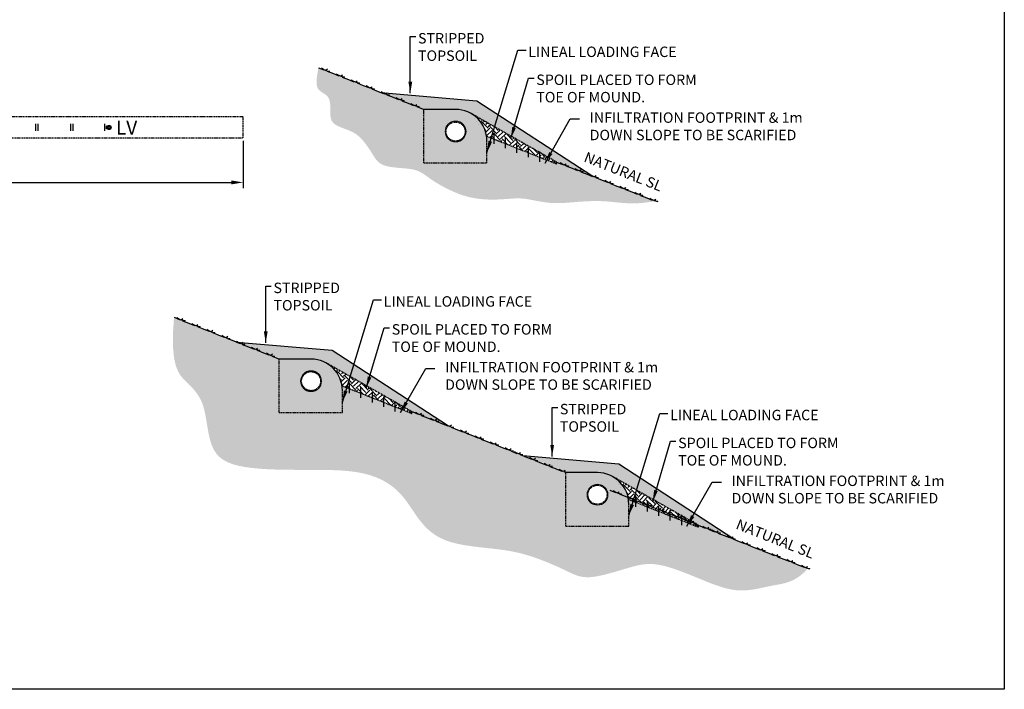
# Model space of a CAD drawing. Units: inches. Extents: x 33918 to 99141, y -11539 to 45365.
# Drawn here: x 56706 to 99141, y -11539 to 17341 of the extents above; entities that cross this region are included whole.
import ezdxf

# ---------------------------------------------------------------- set-up
doc = ezdxf.new("R2010")
doc.units = ezdxf.units.IN
doc.header["$LTSCALE"] = 100
doc.header["$MEASUREMENT"] = 0
doc.linetypes.add('DASHED', pattern=[0.75, 0.5, -0.25])
for name, color, linetype in [('1A', 1, 'Continuous'), ('EARTH', 8, 'Continuous'), ('SAND', 2, 'Continuous'), ('Section', 7, 'Continuous'), ('TOP SOIL', 3, 'Continuous')]:
    doc.layers.add(name, color=color, linetype=linetype)
doc.layers.add('fitting', color=7, linetype='Continuous', true_color=0xd60000)
doc.layers.add('PIPE', color=98, linetype='Continuous', lineweight=20)
doc.layers.add('SYSTEM SAND', color=8, linetype='DASHED', lineweight=25)
doc.styles.add('AES', font='LSANS.TTF')
doc.styles.add('AES1', font='CALIBRI.TTF')
doc.dimstyles.new('AES1', dxfattribs={"dimtxt": 2.5, "dimasz": 2.5, "dimexe": 1.25, "dimexo": 0.625, "dimtad": 1, "dimdec": 0, "dimzin": 12, "dimtxsty": 'AES1', "dimcen": 2.5, "dimadec": 1, "dimazin": 3, "dimtfac": 1, "dimtdec": 0, "dimtmove": 1, "dimatfit": 3, "dimfxl": 1, "dimarcsym": 0})

# ---------------------------------------------------------------- blocks, each defined once
blk = doc.blocks.new('*D10')
at = {"color": 0, "lineweight": -2, "transparency": 16777216}
for p, q in [((36334, 12119), (36334, 10072)), ((66334, 12119), (66334, 10072)), ((36834, 10322), (65834, 10322))]:
    blk.add_line(p, q, dxfattribs=at)
at = {"color": 0, "transparency": 16777216}
for points in [[(36834, 10406), (36834, 10239), (36334, 10322)], [(65834, 10406), (65834, 10239), (66334, 10322)]]:
    blk.add_solid(points, dxfattribs=at)
at = {"layer": 'Defpoints', "color": 0, "transparency": 16777216}
for p in [(36334, 12244), (66334, 12244), (66334, 10322)]:
    blk.add_point(p, dxfattribs=at)
at = {"color": 0, "transparency": 16777216, "insert": (51334, 10703), "char_height": 500, "attachment_point": 5, "style": 'AES1'}
blk.add_mtext('30m', dxfattribs=at)

msp = doc.modelspace()

# ---------------------------------------------------------------- hatches: boundary and pattern name
at = {"layer": 'EARTH'}
h = msp.add_hatch(color=256, dxfattribs=at)
h.dxf.hatch_style = 1
h.paths.add_polyline_path([(81531.1, 10528.7), (81639.4, 10519.4), (81480.3, 10562), (81543.9, 10611.5), (81445.6, 10574.3), (81285.5, 10655.4), (81393.5, 10583.5), (81160.6, 10675.8), (80888.1, 10783.9), (80996.4, 10774.6), (80837.3, 10817.2), (80901, 10866.7), (80802.6, 10829.5), (80642.6, 10910.5), (80750.5, 10838.7), (80517.6, 10931), (80245.1, 11039.1), (80353.5, 11029.8), (80194.3, 11072.4), (80258, 11121.9), (80159.6, 11084.7), (79999.6, 11165.7), (80107.5, 11093.8), (79874.6, 11186.2), (79843.2, 11198.7), (79843.2, 11121.6), (76828.4, 12318.1, -0.0367302), (76843.2, 12120.6), (76843.2, 12066.5), (76843.2, 11166.5), (74122.8, 11166.5), (74122.8, 13468.9), (74087.9, 13482.8), (73815.4, 13590.8), (73923.7, 13581.5), (73764.6, 13624.1), (73828.2, 13673.6), (73729.9, 13636.4), (73569.9, 13717.5), (73677.8, 13645.6), (73444.9, 13737.9), (73172.4, 13846), (73280.8, 13836.7), (73121.6, 13879.3), (73185.3, 13928.8), (73086.9, 13891.6), (72926.9, 13972.6), (73034.8, 13900.8), (72801.9, 13993.1), (72529.4, 14101.2), (72637.8, 14091.9), (72478.7, 14134.5), (72536.7, 14179.6), (72531.9, 14180.1), (72443.9, 14146.8), (72346.7, 14196), (72329.5, 14197.5), (72391.8, 14155.9), (72159, 14248.3), (71886.5, 14356.3), (71994.8, 14347), (71835.7, 14389.6), (71899.3, 14439.2), (71801, 14401.9), (71640.9, 14483), (71748.9, 14411.1), (71516, 14503.5), (71243.5, 14611.5), (71351.9, 14602.2), (71192.7, 14644.8), (71256.4, 14694.3), (71158, 14657.1), (70998, 14738.2), (71105.9, 14666.3), (70873, 14758.6), (70600.5, 14866.7), (70708.9, 14857.4), (70549.7, 14900), (70613.4, 14949.5), (70515, 14912.3), (70355, 14993.3), (70462.9, 14921.5), (70230, 15013.8), (69957.5, 15121.9), (70065.9, 15112.6), (69906.8, 15155.2), (69970.4, 15204.7), (69872, 15167.5), (69712, 15248.5), (69819.9, 15176.6), (69587.1, 15269), (69534.8, 15009.5), (69506.9, 14802), (69500.1, 14639.4), (69510.8, 14515.1), (69535.6, 14422.1), (69571.2, 14353.5), (69614.1, 14302.7), (69660.8, 14262.6), (69708.4, 14227.4), (69755.8, 14195.2), (69802.2, 14164.7), (69875, 14116.1), (69928.2, 14073.2), (69963.4, 14039.1), (69994.1, 14001.4), (70019.7, 13959.3), (70040.5, 13912.9), (70057, 13862.8), (70069.6, 13809.4), (70078.9, 13753.3), (70085.2, 13694.8), (70089.1, 13634.5), (70091.1, 13572.9), (70091.7, 13510.4), (70091.5, 13447.6), (70091.2, 13385.1), (70091.5, 13323.4), (70093.2, 13263.3), (70096.9, 13205.1), (70103.2, 13149.7), (70113, 13097.4), (70126.8, 13048.9), (70144.8, 13003.8), (70167.1, 12962.1), (70193.6, 12923.4), (70224.6, 12887.5), (70260, 12854.2), (70300, 12823.1), (70344.6, 12794), (70393.8, 12766.7), (70447.2, 12740.7), (70504.1, 12715.8), (70564.1, 12691.6), (70626.6, 12667.6), (70691, 12643.6), (70756.8, 12619.1), (70823.4, 12593.8), (70890.5, 12567.3), (70957.8, 12538.6), (71025.3, 12507), (71093, 12471.4), (71160.8, 12431), (71228.8, 12384.9), (71296.8, 12332.1), (71364.9, 12271.6), (71432.8, 12203.1), (71500.4, 12127.6), (71566.9, 12046.6), (71632, 11961.6), (71695.3, 11874.1), (71756.1, 11785.6), (71814.1, 11697.6), (71868.7, 11611.6), (71919.9, 11529), (71969.3, 11450.5), (72018.6, 11376.4), (72069.8, 11307.5), (72124.8, 11244), (72185.6, 11186.7), (72254, 11136), (72331.9, 11092.4), (72420.6, 11056.2), (72518.4, 11026.7), (72623.1, 11002.9), (72732.5, 10984.1), (72844.2, 10969.2), (72955.9, 10957.4), (73065.5, 10947.6), (73170.6, 10939.1), (73269.4, 10931), (73362.1, 10922.6), (73449, 10913.3), (73530.9, 10902.8), (73608.2, 10890.3), (73681.6, 10875.4), (73751.4, 10857.4), (73818.4, 10835.9), (73883, 10810.5), (73945.4, 10781.6), (74005.7, 10749.7), (74064.1, 10715.5), (74120.8, 10679.5), (74175.8, 10642.4), (74229.4, 10604.6), (74281.6, 10566.9), (74333, 10529.5), (74385, 10492), (74439.5, 10453.5), (74498.3, 10413.2), (74563.3, 10370.5), (74636.3, 10324.5), (74719.1, 10274.5), (74813.6, 10219.7), (74921, 10159.7), (75040.3, 10096), (75169.9, 10030.1), (75308.1, 9964), (75453.4, 9899.3), (75604, 9837.9), (75758.5, 9781.4), (75915.2, 9731.7), (76072.7, 9690.1), (76229.9, 9656.4), (76386.4, 9629.8), (76541.1, 9609.7), (76693.6, 9595.6), (76842.9, 9586.6), (76988.5, 9582.1), (77129.5, 9581.6), (77265.3, 9584.3), (77395.7, 9589.4), (77520.5, 9596.3), (77639.6, 9604.3), (77752.8, 9612.5), (77860.1, 9620.3), (77961.1, 9626.9), (78055.8, 9631.6), (78144.4, 9633.8), (78228.3, 9633.4), (78309.2, 9630.3), (78388.8, 9624.6), (78468.8, 9616.2), (78551, 9605.3), (78637, 9591.6), (78728.7, 9575.3), (78827.3, 9556.6), (78932.5, 9536.2), (79043.6, 9515.1), (79159.8, 9494.4), (79280.4, 9475), (79404.7, 9457.9), (79531.9, 9444.1), (79661.3, 9434.6), (79792.3, 9430.1), (79924.6, 9430), (80058.1, 9433.8), (80192.6, 9440.4), (80327.9, 9449.3), (80464, 9459.7), (80600.7, 9470.6), (80737.9, 9481.5), (80875.3, 9491.6), (81012.8, 9500.5), (81150.1, 9507.9), (81287.1, 9513.6), (81423.5, 9517.2), (81559.1, 9518.5), (81693.6, 9517.1), (81827, 9512.8), (81958.8, 9505.4), (82088.9, 9495.6), (82217.1, 9484.1), (82343.1, 9471.8), (82466.6, 9459.2), (82587.5, 9447.4), (82705.5, 9436.9), (82820.3, 9428.6), (82931.6, 9423.1), (83039, 9420.2), (83142, 9419.7), (83240.2, 9421.2), (83332.9, 9424.5), (83419.7, 9429.2), (83500.1, 9435), (83573.6, 9441.7), (83640.2, 9448.9), (83701.8, 9456.5), (83760.9, 9464.5), (83819.8, 9472.9), (83881.1, 9481.5), (83947.1, 9490.2), (84020.2, 9499.1), (84103, 9508), (84211.3, 9498.7), (84052.2, 9541.3), (84115.8, 9590.8), (84017.4, 9553.6), (83857.4, 9634.7), (83965.3, 9562.8), (83732.5, 9655.1), (83460, 9763.2), (83568.3, 9753.9), (83409.2, 9796.5), (83472.8, 9846), (83374.5, 9808.8), (83214.4, 9889.8), (83322.4, 9818), (83089.5, 9910.3), (82817, 10018.4), (82925.4, 10009.1), (82766.2, 10051.7), (82829.9, 10101.2), (82731.5, 10064), (82571.5, 10145), (82679.4, 10073.1), (82446.5, 10165.5), (82174, 10273.5), (82282.4, 10264.2), (82123.3, 10306.8), (82186.9, 10356.4), (82088.5, 10319.1), (81928.5, 10400.2), (82036.4, 10328.3), (81803.6, 10420.7)])
h = msp.add_hatch(dxfattribs=at)
h.set_pattern_fill('EARTH', color=131, scale=1500, angle=45)
edge = h.paths.add_edge_path()
edge.add_arc((75493.2, 12118.9), 1350, 8.48482, 60.37968, ccw=False)
edge.add_line((76828.4, 12318.1), (76843.2, 12312.2))
edge.add_line((76843.2, 12312.2), (79843.2, 11121.6))
edge.add_line((79843.2, 11121.6), (79843.2, 11198.7))
edge.add_line((79843.2, 11198.7), (76160.4, 13292.5))
h = msp.add_hatch(color=256, dxfattribs=at)
h.dxf.hatch_style = 1
h.paths.add_polyline_path([(80236.6, -2195), (80141.9, -2157.4), (80149, -2151.9), (79958.4, -2055.4), (80094, -2145.6), (80103.6, -2142), (79833.4, -2034.9), (79499, -1902.2), (79506, -1896.7), (79315.4, -1800.2), (79451, -1890.5), (79460.6, -1886.8), (79190.4, -1779.7), (78856, -1647.1), (78863.1, -1641.6), (78672.4, -1545), (78808, -1635.3), (78817.6, -1631.7), (78547.5, -1524.5), (78213, -1391.9), (78220.1, -1386.4), (78029.5, -1289.8), (78165, -1380.1), (78174.7, -1376.5), (77904.5, -1269.3), (77811.1, -1232.3), (77818.1, -1226.8), (77627.5, -1130.2), (77763.1, -1220.5), (77772.7, -1216.9), (77502.5, -1109.7), (77168.1, -977.1), (77175.2, -971.6), (76984.5, -875), (77120.1, -965.3), (77129.7, -961.7), (76859.6, -854.6), (76525.1, -721.9), (76532.2, -716.4), (76341.6, -619.9), (76477.1, -710.2), (76486.8, -706.5), (76216.6, -599.4), (75882.1, -466.8), (75889.2, -461.3), (75698.6, -364.7), (75834.2, -455), (75843.8, -451.3), (75573.6, -344.2), (75239.2, -211.6), (75246.2, -206.1), (75055.6, -109.5), (75191.2, -199.8), (75200.8, -196.2), (74930.7, -89), (74596.2, 43.6), (74603.3, 49.1), (74412.6, 145.7), (74548.2, 55.4), (74557.8, 59), (74287.7, 166.1), (73953.2, 298.8), (73960.3, 304.3), (73769.7, 400.8), (73905.3, 310.5), (73914.9, 314.2), (73613.2, 433.8), (73613.2, 356.7), (70598.5, 1553.2, -0.0367302), (70613.2, 1355.7), (70613.2, 1301.6), (70613.2, 401.6), (67892.9, 401.6), (67892.9, 2704), (67523.5, 2850.5), (67530.6, 2856), (67339.9, 2952.6), (67475.5, 2862.3), (67485.1, 2865.9), (67215, 2973.1), (66880.5, 3105.7), (66887.6, 3111.2), (66697, 3207.7), (66832.5, 3117.5), (66842.2, 3121.1), (66572, 3228.2), (66237.5, 3360.9), (66244.6, 3366.4), (66116.8, 3431.1), (66099.5, 3432.6), (66189.6, 3372.6), (66199.2, 3376.3), (65929, 3483.4), (65594.6, 3616), (65601.6, 3621.5), (65411, 3718.1), (65546.6, 3627.8), (65556.2, 3631.5), (65286.1, 3738.6), (64951.6, 3871.2), (64958.7, 3876.7), (64768, 3973.3), (64903.6, 3883), (64913.2, 3886.6), (64643.1, 3993.8), (64308.6, 4126.4), (64315.7, 4131.9), (64125.1, 4228.4), (64260.7, 4138.2), (64270.3, 4141.8), (64000.1, 4248.9), (63665.6, 4381.6), (63672.7, 4387.1), (63482.1, 4483.6), (63617.7, 4393.3), (63627.3, 4397), (63357.1, 4504.1), (63310.4, 3784.3), (63312.7, 3211.3), (63356.1, 2764.6), (63432.3, 2423.8), (63533.1, 2168.3), (63650.3, 1977.6), (63775.9, 1831.4), (63901.5, 1709.1), (64020.3, 1593.3), (64130.9, 1478.7), (64233, 1363.3), (64326.4, 1244.9), (64410.8, 1121.4), (64486.2, 990.5), (64552.3, 850.2), (64608.9, 698.3), (64656.2, 533.5), (64696, 357.8), (64730.7, 174), (64762.6, -15.1), (64793.8, -206.6), (64826.7, -397.6), (64863.5, -585.5), (64906.5, -767.3), (64958.3, -940.5), (65022.4, -1103.9), (65102.5, -1256.6), (65202.5, -1397.7), (65326.2, -1526.2), (65477.3, -1641.3), (65659.7, -1742.1), (65877.1, -1827.6), (66131.8, -1897.4), (66420, -1952.7), (66736.4, -1995.1), (67075.7, -2026.4), (67432.6, -2048.2), (67801.8, -2062.2), (68178, -2070), (68555.8, -2073.3), (68930.5, -2073.9), (69299.6, -2073.8), (69661, -2075.2), (70012.7, -2080.3), (70352.6, -2091.3), (70678.8, -2110.3), (70989.3, -2139.5), (71281.9, -2181.1), (71555.2, -2236.7), (71809.4, -2306.1), (72045.2, -2388.4), (72263.3, -2482.8), (72464.4, -2588.5), (72649.2, -2704.8), (72818.4, -2830.7), (72972.8, -2965.6), (73113.3, -3108.3), (73242, -3257.3), (73361.2, -3410.8), (73473.2, -3566.9), (73580.4, -3723.8), (73685, -3879.7), (73789.4, -4032.7), (73895.9, -4181.1), (74006.7, -4323.3), (74123, -4458.3), (74245.9, -4585.7), (74376.4, -4704.8), (74515.5, -4815), (74664.5, -4915.8), (74824.2, -5006.4), (74995.9, -5086.3), (75180, -5155.2), (75375.1, -5214.1), (75579.3, -5264.1), (75790.7, -5306.7), (76007.3, -5342.9), (76227.3, -5374.2), (76448.7, -5401.8), (76669.5, -5426.8), (76888.4, -5450.7), (77105.7, -5474.8), (77322.2, -5500.7), (77538.7, -5529.7), (77756, -5563.4), (77974.9, -5603.2), (78196.3, -5650.6), (78420.8, -5707), (78648.9, -5773.3), (78878.1, -5848.2), (79105.9, -5929.5), (79329.4, -6015.2), (79545.8, -6103.4), (79752.3, -6191.9), (79946.2, -6278.9), (80124.7, -6362.2), (80286.2, -6439.9), (80434.1, -6510.6), (80573, -6572.6), (80707.5, -6624.6), (80842.3, -6665.1), (80981.8, -6692.5), (81130.7, -6705.6), (81293.6, -6702.7), (81473.7, -6683.2), (81668.2, -6649.3), (81873.1, -6604), (82084.1, -6550.2), (82297.1, -6491), (82508, -6429.3), (82712.7, -6368.2), (82906.9, -6310.5), (83087.8, -6258.9), (83257.4, -6214.8), (83419.1, -6179.2), (83576, -6153.1), (83731.6, -6137.5), (83889, -6133.5), (84051.5, -6141.9), (84222.5, -6163.9), (84404.5, -6200), (84596.5, -6248.9), (84797.2, -6308.9), (85004.9, -6378.4), (85218.1, -6455.5), (85435.1, -6538.5), (85654.5, -6625.8), (85874.6, -6715.6), (86094.1, -6806.2), (86312.4, -6895.1), (86528.9, -6980.2), (86743.3, -7058.9), (86955, -7128.9), (87163.6, -7187.8), (87368.7, -7233.4), (87569.8, -7263.1), (87766.5, -7275.5), (87958.3, -7272.6), (88144.7, -7257.5), (88325.2, -7232.9), (88499.6, -7201.9), (88667.2, -7167.3), (88827.6, -7132.1), (88980.4, -7099.3), (89125.3, -7070.9), (89262.9, -7045.8), (89394.2, -7022.1), (89519.9, -6997.8), (89640.9, -6971.1), (89758.1, -6939.9), (89872.2, -6902.5), (89984.1, -6856.7), (90094.2, -6801.4), (90200.9, -6738.3), (90302, -6669.8), (90395.6, -6598.1), (90479.5, -6525.9), (90551.7, -6455.3), (90610, -6388.8), (90664.1, -6312.3), (90562.2, -6285), (90566.9, -6283.2), (90406.9, -6202.2), (90542.5, -6292.5), (90552.1, -6288.8), (90281.9, -6181.7), (89947.5, -6049.1), (89954.5, -6043.6), (89763.9, -5947), (89899.5, -6037.3), (89909.1, -6033.7), (89639, -5926.5), (89304.5, -5793.9), (89311.6, -5788.4), (89120.9, -5691.8), (89256.5, -5782.1), (89266.1, -5778.5), (88996, -5671.4), (88661.5, -5538.7), (88668.6, -5533.2), (88478, -5436.7), (88613.6, -5526.9), (88623.2, -5523.3), (88353, -5416.2), (88018.5, -5283.5), (88025.6, -5278), (87835, -5181.5), (87970.6, -5271.8), (87980.2, -5268.1), (87710, -5161), (87375.6, -5028.4), (87382.7, -5022.9), (87192, -4926.3), (87327.6, -5016.6), (87337.2, -5013), (87067.1, -4905.8), (86732.6, -4773.2), (86739.7, -4767.7), (86549, -4671.1), (86684.6, -4761.4), (86694.3, -4757.8), (86424.1, -4650.7), (86330.6, -4613.6), (86337.7, -4608.1), (86147.1, -4511.5), (86282.7, -4601.8), (86292.3, -4598.2), (85957, -4465.2), (85957, -4542.3), (82942.2, -3345.8, -0.0367302), (82957, -3543.3), (82957, -3597.4), (82957, -4497.4), (80236.6, -4497.4)])
h = msp.add_hatch(dxfattribs=at)
h.set_pattern_fill('EARTH', color=131, scale=1500, angle=45)
h.set_pattern_definition([(45, (-6229.93, -10764.9), (6e-14, 530.33), [375, -375]), (45, (-6329.36, -10665.45), (6e-14, 530.33), [375, -375]), (45, (-6428.8, -10566), (6e-14, 530.33), [375, -375]), (135, (-6428.8, -10499.7), (-530.33, 1e-13), [375, -375]), (135, (-6329.36, -10400.3), (-530.33, 1e-13), [375, -375]), (135, (-6229.93, -10300.84), (-530.33, 1e-13), [375, -375])])
edge = h.paths.add_edge_path()
edge.add_arc((69263.2, 1354), 1350, 8.48482, 60.37968, ccw=False)
edge.add_line((70598.5, 1553.2), (70613.2, 1547.4))
edge.add_line((70613.2, 1547.4), (73613.2, 356.7))
edge.add_line((73613.2, 356.7), (73613.2, 433.8))
edge.add_line((73613.2, 433.8), (69930.5, 2527.6))
h = msp.add_hatch(dxfattribs=at)
h.set_pattern_fill('EARTH', color=131, scale=1500, angle=45)
h.set_pattern_definition([(45, (6113.8, -15663.88), (6e-14, 530.33), [375, -375]), (45, (6014.37, -15564.44), (6e-14, 530.33), [375, -375]), (45, (5914.94, -15465), (6e-14, 530.33), [375, -375]), (135, (5914.94, -15398.7), (-530.33, 1e-13), [375, -375]), (135, (6014.37, -15299.28), (-530.33, 1e-13), [375, -375]), (135, (6113.8, -15199.84), (-530.33, 1e-13), [375, -375])])
edge = h.paths.add_edge_path()
edge.add_arc((81607, -3545), 1350, 8.48482, 60.37968, ccw=False)
edge.add_line((82942.2, -3345.8), (82957, -3351.6))
edge.add_line((82957, -3351.6), (85957, -4542.3))
edge.add_line((85957, -4542.3), (85957, -4465.2))
edge.add_line((85957, -4465.2), (82274.2, -2371.4))
at = {"layer": 'TOP SOIL'}
h = msp.add_hatch(dxfattribs=at)
h.set_pattern_fill('GRASS', color=256, scale=150)
h.paths.add_polyline_path([(76410, 13846.6), (72536.7, 14179.6), (72478.7, 14134.5), (72637.8, 14091.9), (72529.4, 14101.2), (72801.9, 13993.1), (73034.8, 13900.8), (72926.9, 13972.6), (73086.9, 13891.6), (73185.3, 13928.8), (73121.6, 13879.3), (73280.8, 13836.7), (73172.4, 13846), (73444.9, 13737.9), (73677.8, 13645.6), (73569.9, 13717.5), (73729.9, 13636.4), (73828.2, 13673.6), (73764.6, 13624.1), (73923.7, 13581.5), (73815.4, 13590.8), (74087.9, 13482.8), (74122.8, 13468.9), (75493.2, 13468.9, -0.1299675), (76160.4, 13292.5), (79843.2, 11198.7), (79874.6, 11186.2), (80107.5, 11093.8), (79999.6, 11165.7), (80159.6, 11084.7), (80258, 11121.9), (80194.3, 11072.4), (80353.5, 11029.8), (80245.1, 11039.1), (80517.6, 10931), (80750.5, 10838.7), (80642.6, 10910.5), (80802.6, 10829.5), (80901, 10866.7), (80837.3, 10817.2), (80996.4, 10774.6), (80888.1, 10783.9), (81160.6, 10675.8), (81393.5, 10583.5), (81285.5, 10655.4), (81367.9, 10613.7)])
h = msp.add_hatch(color=2, dxfattribs=at)
h.dxf.hatch_style = 1
h.paths.add_polyline_path([(76843.2, 12066.5), (76843.2, 12121.6, 0.4136315), (75493.2, 13468.9), (74122.8, 13468.9), (74122.8, 11166.5), (76843.2, 11166.5)])
h.paths.add_polyline_path([(75043.2, 12516.5, -1), (75943.2, 12516.5, -1)], flags=16)
h.paths.add_polyline_path([(75081.2, 12516.5, -1), (75905.1, 12516.5, -1)], flags=0)
h = msp.add_hatch(dxfattribs=at)
h.set_pattern_fill('GRASS', color=256, scale=150)
h.set_pattern_definition([(90, (-6229.93, -10764.88), (-106.06602, 106.06602), [28.125, -184.00703]), (45, (-6229.93, -10764.88), (-106.06602, 106.06602), [28.125, -121.875]), (135, (-6229.93, -10764.88), (-106.06602, -106.06602), [28.125, -121.875])])
h.paths.add_polyline_path([(70180, 3081.7), (66306.8, 3414.8), (66248.7, 3369.6), (66407.9, 3327), (66299.5, 3336.3), (66572, 3228.2), (66804.9, 3135.9), (66697, 3207.7), (66857, 3126.7), (66955.3, 3163.9), (66891.7, 3114.4), (67050.8, 3071.8), (66942.5, 3081.1), (67215, 2973.1), (67447.8, 2880.7), (67339.9, 2952.6), (67500, 2871.5), (67598.3, 2908.7), (67534.7, 2859.2), (67693.8, 2816.6), (67585.5, 2825.9), (67857.9, 2717.9), (67892.9, 2704), (69263.2, 2704, -0.1299675), (69930.5, 2527.6), (73613.2, 433.8), (73644.7, 421.3), (73877.6, 329), (73769.7, 400.8), (73929.7, 319.8), (74028.1, 357), (73964.4, 307.5), (74123.6, 264.9), (74015.2, 274.2), (74287.7, 166.1), (74520.6, 73.8), (74412.6, 145.7), (74572.7, 64.6), (74671, 101.8), (74607.4, 52.3), (74766.5, 9.7), (74658.2, 19), (74930.7, -89), (75163.5, -181.4), (75055.6, -109.5), (75138, -151.2)])
h = msp.add_hatch(color=2, dxfattribs=at)
h.dxf.hatch_style = 1
h.paths.add_polyline_path([(70613.2, 1301.6), (70613.2, 1356.7, 0.4136315), (69263.2, 2704), (67892.9, 2704), (67892.9, 401.6), (70613.2, 401.6)])
h.paths.add_polyline_path([(68813.2, 1751.6, -1), (69713.2, 1751.6, -1)], flags=16)
h.paths.add_polyline_path([(68851.3, 1751.6, -1), (69675.2, 1751.6, -1)], flags=0)
h = msp.add_hatch(dxfattribs=at)
h.set_pattern_fill('GRASS', color=256, scale=150)
h.set_pattern_definition([(90, (6113.81, -15663.88), (-106.06602, 106.06602), [28.125, -184.00703]), (45, (6113.81, -15663.88), (-106.06602, 106.06602), [28.125, -121.875]), (135, (6113.81, -15663.88), (-106.06602, -106.06602), [28.125, -121.875])])
h.paths.add_polyline_path([(82523.8, -1817.3), (78650.5, -1484.2), (78592.5, -1529.4), (78751.6, -1572), (78643.2, -1562.7), (78915.7, -1670.8), (79148.6, -1763.1), (79040.7, -1691.2), (79200.7, -1772.3), (79299.1, -1735.1), (79235.4, -1784.6), (79394.6, -1827.2), (79286.2, -1817.9), (79558.7, -1925.9), (79791.6, -2018.3), (79683.7, -1946.4), (79843.7, -2027.5), (79942.1, -1990.2), (79878.4, -2039.8), (80037.6, -2082.4), (79929.2, -2073.1), (80201.7, -2181.1), (80236.6, -2195), (81607, -2195, -0.1299675), (82274.2, -2371.4), (85957, -4465.2), (85988.4, -4477.7), (86221.3, -4570), (86113.4, -4498.2), (86273.4, -4579.2), (86371.8, -4542), (86308.1, -4591.5), (86467.3, -4634.1), (86358.9, -4624.8), (86631.4, -4732.9), (86864.3, -4825.2), (86756.4, -4753.3), (86916.4, -4834.4), (87014.8, -4797.2), (86951.1, -4846.7), (87110.3, -4889.3), (87001.9, -4880), (87274.4, -4988), (87507.3, -5080.4), (87399.3, -5008.5), (87481.7, -5050.2)])
h = msp.add_hatch(color=2, dxfattribs=at)
h.dxf.hatch_style = 1
h.paths.add_polyline_path([(82957, -3597.4), (82957, -3542.3, 0.4136315), (81607, -2195), (80236.6, -2195), (80236.6, -4497.4), (82957, -4497.4)])
h.paths.add_polyline_path([(81157, -3147.4, -1), (82057, -3147.4, -1)], flags=16)
h.paths.add_polyline_path([(81195, -3147.4, -1), (82018.9, -3147.4, -1)], flags=0)

# ---------------------------------------------------------------- linework, layer by layer
for p, q in [((77134.6, 12436.4), (77134.6, 11993.5)), ((77628, 12240.5), (77628, 11797.7)), ((78121.5, 12044.7), (78121.5, 11601.8)), ((78615, 11848.8), (78615, 11406)), ((79108.5, 11653), (79108.5, 11210.1)), ((70904.6, 1671.5), (70904.6, 1228.7)), ((71398.1, 1475.7), (71398.1, 1032.8)), ((71891.6, 1279.8), (71891.6, 837)), ((72385.1, 1084), (72385.1, 641.1)), ((72878.6, 888.1), (72878.6, 445.3)), ((83248.4, -3227.5), (83248.4, -3670.3)), ((83741.9, -3423.3), (83741.9, -3866.2)), ((84235.3, -3619.2), (84235.3, -4062)), ((84728.8, -3815), (84728.8, -4257.9)), ((85222.3, -4010.9), (85222.3, -4453.7))]:
    msp.add_line(p, q)
at = {"linetype": 'DASHED'}
for centre in [(75493.2, 12516.5), (69263.2, 1751.6), (81607, -3147.4)]:
    msp.add_circle(centre, 412, dxfattribs=at)
at = {"layer": '1A'}
for p, q in [((57393.3, 12844.4), (57393.3, 12544.4)), ((57493.3, 12844.4), (57493.3, 12544.4)), ((58893.3, 12844.4), (58893.3, 12544.4)), ((58993.3, 12844.4), (58993.3, 12544.4)), ((60373.3, 12544.4), (60373.3, 12844.4)), ((60559.5, 12754.4), (60443.3, 12754.4)), ((60559.5, 12634.4), (60443.3, 12634.4))]:
    msp.add_line(p, q, dxfattribs=at)
at = {"layer": '1A', "linetype": 'DASHED'}
msp.add_lwpolyline([(36334.4, 12244.4), (66334.4, 12244.4), (66334.4, 13144.4), (36334.4, 13144.4)], close=True, dxfattribs=at)
at = {"layer": '1A', "const_width": 1}
msp.add_lwpolyline([(60443.3, 12544.4), (51443.3, 12544.4), (51443.3, 12844.4), (60443.3, 12844.4)], close=True, dxfattribs=at)
at = {"layer": '1A'}
msp.add_circle((60559.5, 12694.4), 60, dxfattribs=at)
at = {"layer": 'Defpoints'}
msp.add_lwpolyline([(33917.8, 45365.5), (99140.5, 45365.5), (99140.5, -11539.3), (33917.8, -11539.3)], close=True, dxfattribs=at)
msp.add_circle((60559.5, 12694.4), 4.17, dxfattribs=at)
at = {"layer": 'fitting'}
msp.add_line((60443.3, 12634.3), (60443.3, 12754.5), dxfattribs=at)
at = {"layer": 'PIPE'}
for centre, radius in [((60559.5, 12694.4), 96.3), ((75493.2, 12516.5), 450), ((69263.2, 1751.6), 450), ((81607, -3147.4), 450)]:
    msp.add_circle(centre, radius, dxfattribs=at)
at = {"layer": 'SAND'}
for p, q in [((75493.2, 13468.9), (74122.8, 13468.9)), ((76843.2, 12066.5), (76843.2, 12120.6)), ((69263.2, 2704), (67892.9, 2704)), ((70613.2, 1301.6), (70613.2, 1355.7)), ((81607, -2195), (80236.6, -2195)), ((82957, -3597.4), (82957, -3543.3))]:
    msp.add_line(p, q, dxfattribs=at)
for centre in [(75493.2, 12118.9), (69263.2, 1354), (81607, -3545)]:
    msp.add_arc(centre, 1350, 0, 90, dxfattribs=at)
at = {"layer": 'Section', "color": 3}
for points in [[(69587.1, 15269), (69819.9, 15176.6), (69712, 15248.5), (69872, 15167.5), (69970.4, 15204.7), (69906.8, 15155.2), (70065.9, 15112.6), (69957.5, 15121.9), (70230, 15013.8), (70462.9, 14921.5), (70355, 14993.3), (70515, 14912.3), (70613.4, 14949.5), (70549.7, 14900), (70708.9, 14857.4), (70600.5, 14866.7), (70873, 14758.6), (71105.9, 14666.3), (70998, 14738.2), (71158, 14657.1), (71256.4, 14694.3), (71192.7, 14644.8), (71351.9, 14602.2), (71243.5, 14611.5), (71516, 14503.5), (71748.9, 14411.1), (71640.9, 14483), (71801, 14401.9), (71899.3, 14439.2), (71835.7, 14389.6), (71994.8, 14347), (71886.5, 14356.3), (72159, 14248.3), (72391.8, 14155.9), (72283.9, 14227.8), (72443.9, 14146.8), (72542.3, 14184), (72478.7, 14134.5), (72637.8, 14091.9), (72529.4, 14101.2), (72801.9, 13993.1), (73034.8, 13900.8), (72926.9, 13972.6), (73086.9, 13891.6), (73185.3, 13928.8), (73121.6, 13879.3), (73280.8, 13836.7), (73172.4, 13846), (73444.9, 13737.9), (73677.8, 13645.6), (73569.9, 13717.5), (73729.9, 13636.4), (73828.2, 13673.6), (73764.6, 13624.1), (73923.7, 13581.5), (73815.4, 13590.8), (74087.9, 13482.8), (74122.8, 13468.9)], [(79843.2, 11198.7), (79874.6, 11186.2), (80107.5, 11093.8), (79999.6, 11165.7), (80159.6, 11084.7), (80258, 11121.9), (80194.3, 11072.4), (80353.5, 11029.8), (80245.1, 11039.1), (80517.6, 10931), (80750.5, 10838.7), (80642.6, 10910.5), (80802.6, 10829.5), (80901, 10866.7), (80837.3, 10817.2), (80996.4, 10774.6), (80888.1, 10783.9), (81160.6, 10675.8), (81393.5, 10583.5), (81285.5, 10655.4), (81445.6, 10574.3), (81543.9, 10611.5), (81480.3, 10562), (81639.4, 10519.4), (81531.1, 10528.7), (81803.6, 10420.7), (82036.4, 10328.3), (81928.5, 10400.2), (82088.5, 10319.1), (82186.9, 10356.4), (82123.3, 10306.8), (82282.4, 10264.2), (82174, 10273.5), (82446.5, 10165.5), (82679.4, 10073.1), (82571.5, 10145), (82731.5, 10064), (82829.9, 10101.2), (82766.2, 10051.7), (82925.4, 10009.1), (82817, 10018.4), (83089.5, 9910.3), (83322.4, 9818), (83214.4, 9889.8), (83374.5, 9808.8), (83472.8, 9846), (83409.2, 9796.5), (83568.3, 9753.9), (83460, 9763.2), (83732.5, 9655.1), (83965.3, 9562.8), (83857.4, 9634.7), (84017.4, 9553.6), (84115.8, 9590.8), (84052.2, 9541.3), (84211.3, 9498.7), (84103, 9508)], [(63357.1, 4504.1), (63590, 4411.8), (63482.1, 4483.6), (63642.1, 4402.6), (63740.5, 4439.8), (63676.8, 4390.3), (63836, 4347.7), (63727.6, 4357), (64000.1, 4248.9), (64233, 4156.6), (64125.1, 4228.4), (64285.1, 4147.4), (64383.5, 4184.6), (64319.8, 4135.1), (64479, 4092.5), (64370.6, 4101.8), (64643.1, 3993.8), (64876, 3901.4), (64768, 3973.3), (64928.1, 3892.2), (65026.4, 3929.4), (64962.8, 3879.9), (65121.9, 3837.3), (65013.6, 3846.6), (65286.1, 3738.6), (65518.9, 3646.2), (65411, 3718.1), (65571, 3637.1), (65669.4, 3674.3), (65605.8, 3624.7), (65764.9, 3582.2), (65656.5, 3591.5), (65929, 3483.4), (66161.9, 3391.1), (66054, 3462.9), (66214, 3381.9), (66312.4, 3419.1), (66248.7, 3369.6), (66407.9, 3327), (66299.5, 3336.3), (66572, 3228.2), (66804.9, 3135.9), (66697, 3207.7), (66857, 3126.7), (66955.3, 3163.9), (66891.7, 3114.4), (67050.8, 3071.8), (66942.5, 3081.1), (67215, 2973.1), (67447.8, 2880.7), (67339.9, 2952.6), (67500, 2871.5), (67598.3, 2908.7), (67534.7, 2859.2), (67693.8, 2816.6), (67585.5, 2825.9), (67857.9, 2717.9), (67892.9, 2704)], [(73613.2, 433.8), (73644.7, 421.3), (73877.6, 329), (73769.7, 400.8), (73929.7, 319.8), (74028.1, 357), (73964.4, 307.5), (74123.6, 264.9), (74015.2, 274.2), (74287.7, 166.1), (74520.6, 73.8), (74412.6, 145.7), (74572.7, 64.6), (74671, 101.8), (74607.4, 52.3), (74766.5, 9.7), (74658.2, 19), (74930.7, -89), (75163.5, -181.4), (75055.6, -109.5), (75215.6, -190.6), (75314, -153.4), (75250.4, -202.9), (75409.5, -245.5), (75301.1, -236.2), (75573.6, -344.2), (75806.5, -436.6), (75698.6, -364.7), (75858.6, -445.7), (75957, -408.5), (75893.3, -458.1), (76052.5, -500.6), (75944.1, -491.3), (76216.6, -599.4), (76449.5, -691.7), (76341.6, -619.9), (76501.6, -700.9), (76599.9, -663.7), (76536.3, -713.2), (76695.4, -755.8), (76587.1, -746.5), (76859.6, -854.6), (77092.4, -946.9), (76984.5, -875), (77144.5, -956.1), (77242.9, -918.9), (77179.3, -968.4), (77338.4, -1011), (77230.1, -1001.7), (77502.5, -1109.7), (77735.4, -1202.1), (77627.5, -1130.2), (77787.5, -1211.3), (77885.9, -1174.1), (77822.2, -1223.6), (77981.4, -1266.2), (77873, -1256.9)], [(77873, -1256.9), (77904.5, -1269.3), (78137.4, -1361.7), (78029.5, -1289.8), (78189.5, -1370.9), (78287.8, -1333.7), (78224.2, -1383.2), (78383.3, -1425.8), (78275, -1416.5), (78547.5, -1524.5), (78780.3, -1616.9), (78672.4, -1545), (78832.5, -1626), (78930.8, -1588.8), (78867.2, -1638.4), (79026.3, -1680.9), (78918, -1671.6), (79190.4, -1779.7), (79423.3, -1872), (79315.4, -1800.2), (79475.4, -1881.2), (79573.8, -1844), (79510.2, -1893.5), (79669.3, -1936.1), (79560.9, -1926.8), (79833.4, -2034.9), (80066.3, -2127.2), (79958.4, -2055.4), (80118.4, -2136.4), (80216.8, -2099.2), (80153.1, -2148.7), (80312.3, -2191.3), (80203.9, -2182), (80236.6, -2195)], [(82132.8, -2947.5), (82164.3, -2960), (82397.2, -3052.3), (82289.2, -2980.5), (82449.3, -3061.5), (82547.6, -3024.3), (82484, -3073.8), (82643.1, -3116.4), (82534.8, -3107.1), (82807.3, -3215.2), (83040.1, -3307.5), (82932.2, -3235.7), (83092.2, -3316.7), (83190.6, -3279.5), (83127, -3329), (83286.1, -3371.6), (83177.8, -3362.3), (83450.2, -3470.3), (83683.1, -3562.7), (83575.2, -3490.8), (83735.2, -3571.9), (83833.6, -3534.7), (83769.9, -3584.2), (83929.1, -3626.8), (83820.7, -3617.5), (84093.2, -3725.5), (84326.1, -3817.9), (84218.2, -3746), (84378.2, -3827.1), (84476.6, -3789.8), (84412.9, -3839.4), (84572.1, -3881.9), (84463.7, -3872.6), (84736.2, -3980.7), (84969.1, -4073), (84861.1, -4001.2), (85021.2, -4082.2), (85119.5, -4045), (85055.9, -4094.5), (85215, -4137.1), (85106.7, -4127.8), (85379.2, -4235.9), (85612, -4328.2), (85504.1, -4256.4), (85664.1, -4337.4), (85762.5, -4300.2), (85698.9, -4349.7), (85858, -4392.3), (85749.6, -4383), (86022.1, -4491), (86255, -4583.4), (86147.1, -4511.5), (86307.1, -4592.6), (86405.5, -4555.4), (86341.8, -4604.9), (86501, -4647.5), (86392.6, -4638.2)], [(86392.6, -4638.2), (86424.1, -4650.7), (86657, -4743), (86549, -4671.1), (86709.1, -4752.2), (86807.4, -4715), (86743.8, -4764.5), (86902.9, -4807.1), (86794.6, -4797.8), (87067.1, -4905.8), (87299.9, -4998.2), (87192, -4926.3), (87352, -5007.4), (87450.4, -4970.1), (87386.8, -5019.7), (87545.9, -5062.2), (87437.5, -5052.9), (87710, -5161), (87942.9, -5253.3), (87835, -5181.5), (87995, -5262.5), (88093.4, -5225.3), (88029.7, -5274.8), (88188.9, -5317.4), (88080.5, -5308.1), (88353, -5416.2), (88585.9, -5508.5), (88478, -5436.7), (88638, -5517.7), (88736.4, -5480.5), (88672.7, -5530), (88831.9, -5572.6), (88723.5, -5563.3), (88996, -5671.4), (89228.9, -5763.7), (89120.9, -5691.8), (89281, -5772.9), (89379.3, -5735.7), (89315.7, -5785.2), (89474.8, -5827.8), (89366.5, -5818.5), (89639, -5926.5), (89871.8, -6018.9), (89763.9, -5947), (89923.9, -6028.1), (90022.3, -5990.8), (89958.7, -6040.4), (90117.8, -6082.9), (90009.4, -6073.6), (90281.9, -6181.7), (90514.8, -6274), (90406.9, -6202.2), (90566.9, -6283.2), (90665.3, -6246), (90601.6, -6295.5), (90760.8, -6338.1), (90652.4, -6328.8)]]:
    msp.add_lwpolyline(points, dxfattribs=at)
at = {"layer": 'SYSTEM SAND'}
for p, q in [((74122.8, 11166.5), (74122.8, 13468.9)), ((76828.4, 12318.1), (79843.2, 11121.6)), ((76843.2, 11166.5), (76843.2, 12066.5)), ((74122.8, 11166.5), (76843.2, 11166.5)), ((79843.2, 11121.6), (79843.2, 11198.7)), ((67892.9, 401.6), (67892.9, 2704)), ((70598.5, 1553.2), (73613.2, 356.7)), ((70613.2, 401.6), (70613.2, 1301.6)), ((73613.2, 356.7), (73613.2, 433.8)), ((67892.9, 401.6), (70613.2, 401.6)), ((80236.6, -4497.4), (80236.6, -2195)), ((82942.2, -3345.8), (85957, -4542.3)), ((82957, -4497.4), (82957, -3597.4)), ((80236.6, -4497.4), (82957, -4497.4)), ((85957, -4542.3), (85957, -4465.2))]:
    msp.add_line(p, q, dxfattribs=at)
at = {"layer": 'SYSTEM SAND', "color": 131}
for points in [[(79843.2, 11198.7), (76160.4, 13292.5)], [(73613.2, 433.8), (69930.5, 2527.6)], [(85957, -4465.2), (82274.2, -2371.4)]]:
    msp.add_lwpolyline(points, dxfattribs=at)
at = {"layer": 'TOP SOIL'}
for points in [[(72275.4, 14202.1), (76410, 13846.6), (81367.9, 10613.7)], [(66045.5, 3437.2), (70180, 3081.7), (75138, -151.2)], [(78389.2, -1461.8), (82523.8, -1817.3), (87481.7, -5050.2)]]:
    msp.add_lwpolyline(points, dxfattribs=at)

# ---------------------------------------------------------------- texts
at = {"attachment_point": 1, "style": 'AES'}
for s, width, gutter_width, insert, char_height in [('STRIPPED TOPSOIL', 1462.232, 1, (73872.6, 16764.2), 450), ('LINEAL LOADING FACE', 7170.47, 1, (78625, 16180.1), 450), ('SPOIL PLACED TO FORM TOE OF MOUND.', 8022.504, 1, (78970.4, 14975.2), 450), ('INFILTRATION FOOTPRINT & 1m DOWN SLOPE TO BE SCARIFIED', 10414.094, 1, (81271.5, 13342.5), 450), ('LV', 16470.082, 3000, (60853.8, 12982.6), 600), ('STRIPPED TOPSOIL', 1462.232, 1, (67642.6, 5999.3), 450), ('LINEAL LOADING FACE', 7170.47, 1, (72395, 5415.2), 450), ('SPOIL PLACED TO FORM TOE OF MOUND.', 8022.504, 1, (72740.4, 4210.3), 450), ('INFILTRATION FOOTPRINT & 1m DOWN SLOPE TO BE SCARIFIED', 10414.094, 1, (75041.6, 2577.6), 450), ('STRIPPED TOPSOIL', 1462.232, 1, (79986.4, 771.4), 450), ('LINEAL LOADING FACE', 7170.47, 1, (84738.8, 516.2), 450), ('SPOIL PLACED TO FORM TOE OF MOUND.', 8022.504, 1, (85084.2, -688.7), 450), ('INFILTRATION FOOTPRINT & 1m DOWN SLOPE TO BE SCARIFIED', 10414.094, 1, (87385.4, -2321.4), 450)]:
    msp.add_mtext_dynamic_manual_height_columns(s, width=width, gutter_width=gutter_width, heights=[0], dxfattribs=dict(at, insert=insert, char_height=char_height))
at = {"char_height": 450, "attachment_point": 1, "rotation": 338.36987, "style": 'AES'}
for insert in [(81149.7, 11656.6), (87699.1, -4180.3)]:
    msp.add_mtext_dynamic_manual_height_columns('NATURAL SL', width=5306.927, gutter_width=1, heights=[0], dxfattribs=dict(at, insert=insert))

# ---------------------------------------------------------------- dimensions: what is measured, and where the dimension line sits
dim = msp.add_linear_dim(base=(66334.4, 10322.2), p1=(36334.4, 12244.4), p2=(66334.4, 12244.4), text='30m', dimstyle='AES1', override={"dimscale": 200})
dim.commit()
dim.dimension.update_dxf_attribs({"geometry": '*D10', "text_midpoint": (51334.4, 10703.4)})

# ---------------------------------------------------------------- leaders
for points, override in [([(73540.4, 14167.7), (73540.4, 16611.4), (73779.2, 16611.4)], {"dimscale": 200}), ([(76843.2, 11616.5), (78179, 16027.3), (78531.6, 16027.3)], {"dimscale": 200, "dimgap": 0.625, "dimtad": 0}), ([(77872.8, 12217.1), (78638.2, 14822.4), (78877, 14822.4)], {"dimscale": 200}), ([(79349.7, 11159.5), (80435.7, 13059.4), (80833.3, 13059.4)], {"dimscale": 200, "dimgap": 0.625, "dimtad": 0}), ([(67310.5, 3402.8), (67310.5, 5846.5), (67549.2, 5846.5)], {"dimscale": 200}), ([(70613.2, 851.6), (71949, 5262.4), (72301.6, 5262.4)], {"dimscale": 200, "dimgap": 0.625, "dimtad": 0}), ([(71642.9, 1452.3), (72408.3, 4057.5), (72647, 4057.5)], {"dimscale": 200}), ([(73119.8, 394.6), (74205.7, 2294.5), (74603.3, 2294.5)], {"dimscale": 200, "dimgap": 0.625, "dimtad": 0}), ([(79654.2, -1496.2), (79654.2, 618.7), (79893, 618.7)], {"dimscale": 200}), ([(82957, -4047.4), (84292.8, 363.4), (84645.4, 363.4)], {"dimscale": 200, "dimgap": 0.625, "dimtad": 0}), ([(83986.6, -3446.7), (84752, -841.5), (84990.8, -841.5)], {"dimscale": 200}), ([(85463.5, -4504.4), (86549.5, -2604.5), (86947.1, -2604.5)], {"dimscale": 200, "dimgap": 0.625, "dimtad": 0})]:
    msp.add_leader(points, dimstyle='AES1', override=override)

doc.saveas('drawing.dxf')
